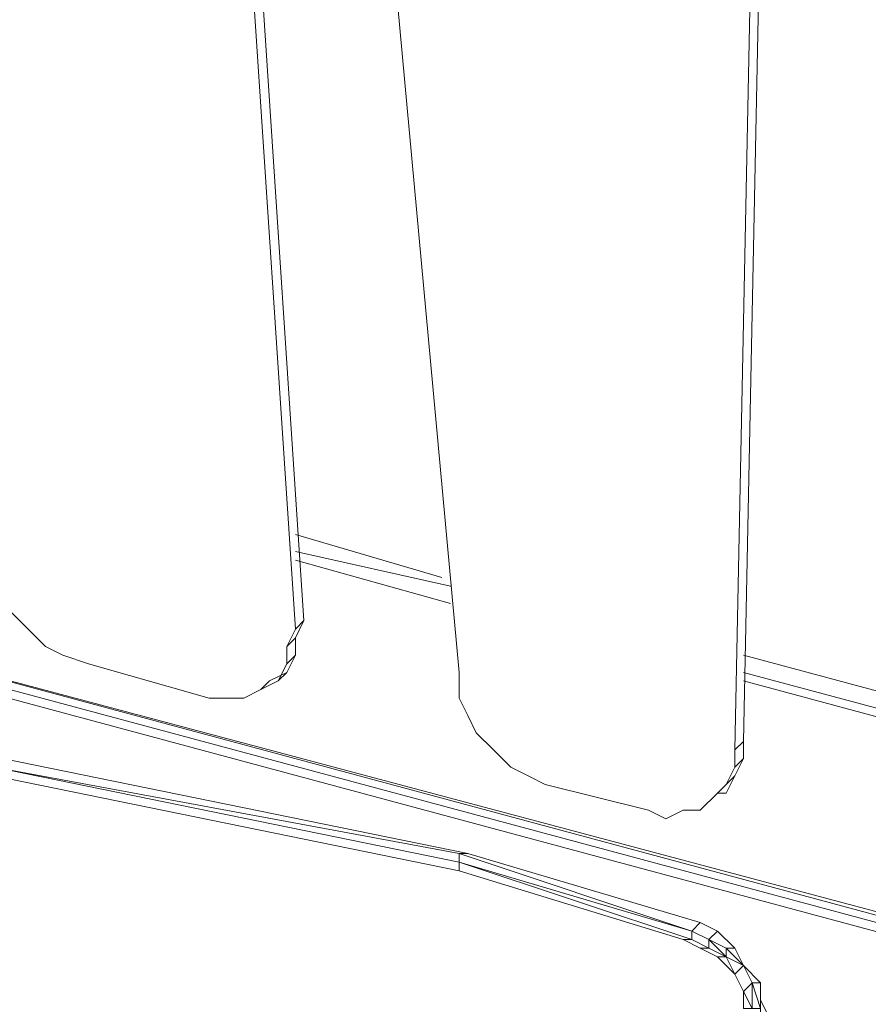
# Model space of a CAD drawing. Units: millimetres. Extents: x 2624 to 27448, y 2769 to 28077.
# Drawn here: x 10003 to 10472, y 22979 to 23523 of the extents above; entities that cross this region are included whole.
import ezdxf

# ---------------------------------------------------------------- set-up
doc = ezdxf.new("R2010")
doc.units = ezdxf.units.MM
doc.header["$LTSCALE"] = 50
doc.header["$PDSIZE"] = -1
doc.layers.add('PDF _0', color=7, linetype='Continuous')
doc.layers.add('размер', color=92, linetype='Continuous', lineweight=15)
doc.dimstyles.new('Размер М1.1', dxfattribs={"dimtxt": 300, "dimasz": 200, "dimexe": 1, "dimexo": 1, "dimgap": 50, "dimtad": 1, "dimdec": 0, "dimzin": 0, "dimtxsty": 'Standard', "dimcen": 2.5, "dimazin": 0, "dimtfac": 1, "dimtmove": 0, "dimatfit": 3, "dimfxl": 1, "dimtzin": 0, "dimarcsym": 0})

# ---------------------------------------------------------------- blocks, each defined once
blk = doc.blocks.new('*D25')
at = {"layer": 'Defpoints', "color": 0, "transparency": 16777216}
for p in [(7641.47, 28077.41), (16236.28, 28077.41), (14856.46, 22082.34)]:
    blk.add_point(p, dxfattribs=at)
at = {"layer": 'размер', "color": 0, "lineweight": -2, "transparency": 16777216}
for p, q in [((16235.28, 28077.41), (7640.47, 28077.41)), ((7641.47, 22282.34), (7641.47, 27877.41)), ((14855.46, 22082.34), (7640.47, 22082.34))]:
    blk.add_line(p, q, dxfattribs=at)
at = {"layer": 'размер', "color": 0, "transparency": 16777216}
for points in [[(7608.13, 27877.41), (7674.8, 27877.41), (7641.47, 28077.41)], [(7608.13, 22282.34), (7674.8, 22282.34), (7641.47, 22082.34)]]:
    blk.add_solid(points, dxfattribs=at)
at = {"layer": 'размер', "color": 0, "lineweight": 25, "transparency": 16777216, "insert": (7441.47, 25079.88), "char_height": 300, "attachment_point": 5, "rotation": 90}
blk.add_mtext('6000', dxfattribs=at)

msp = doc.modelspace()

# ---------------------------------------------------------------- linework, layer by layer
at = {"layer": 'PDF _0', "lineweight": 18}
for points in [[(10112.74, 23909.41), (10160.32, 23190.95), (10155.56, 23181.44), (10155.56, 23171.92), (10150.8, 23162.41), (10141.29, 23157.65), (10136.53, 23152.89), (10127.01, 23148.13), (10117.5, 23148.13), (10107.98, 23148.13), (10041.37, 23167.16), (10027.1, 23171.92), (10017.58, 23176.68), (10008.06, 23186.2), (9998.55, 23195.71), (9993.79, 23205.23), (9989.03, 23214.74), (9984.27, 23229.02), (9855.81, 23971.26)], [(9855.81, 23971.26), (9984.27, 23229.02), (9989.03, 23214.74), (9993.79, 23205.23), (9998.55, 23195.71), (10008.06, 23186.2), (10017.58, 23176.68), (10027.1, 23171.92), (10041.37, 23167.16), (10107.98, 23148.13), (10117.5, 23148.13), (10127.01, 23148.13), (10136.53, 23152.89), (10146.05, 23157.65), (10150.8, 23167.16), (10150.8, 23176.68), (10155.56, 23186.2), (10107.98, 23904.65)], [(10146.05, 23157.65), (10150.8, 23167.16), (10150.8, 23176.68), (10155.56, 23186.2), (10150.8, 23176.68), (10155.56, 23186.2), (10150.8, 23176.68), (10155.56, 23186.2), (10150.8, 23176.68), (10155.56, 23186.2), (10160.32, 23190.95), (10112.74, 23909.41), (10107.98, 23904.65), (10155.56, 23186.2), (10107.98, 23904.65), (10155.56, 23186.2), (10107.98, 23904.65), (10155.56, 23186.2), (10107.98, 23904.65), (10155.56, 23186.2)], [(10112.74, 23909.41), (10160.32, 23190.95), (10112.74, 23909.41)], [(10112.74, 23909.41), (10160.32, 23190.95), (10112.74, 23909.41)], [(10112.74, 23909.41), (10160.32, 23190.95), (10112.74, 23909.41)], [(10107.98, 23904.65), (10155.56, 23186.2), (10107.98, 23904.65)], [(10107.98, 23904.65), (10155.56, 23186.2), (10107.98, 23904.65)], [(10107.98, 23904.65), (10155.56, 23186.2), (10107.98, 23904.65)], [(10388.7, 23095.79), (10379.19, 23086.28), (10388.7, 23095.79), (10379.19, 23086.28), (10388.7, 23095.79), (10379.19, 23086.28), (10388.7, 23095.79), (10379.19, 23086.28), (10369.67, 23086.28), (10379.19, 23086.28), (10369.67, 23086.28), (10379.19, 23086.28), (10369.67, 23086.28), (10379.19, 23086.28), (10369.67, 23086.28), (10360.16, 23081.52), (10350.64, 23086.28), (10360.16, 23081.52), (10369.67, 23086.28), (10360.16, 23081.52), (10350.64, 23086.28), (10360.16, 23081.52), (10369.67, 23086.28), (10360.16, 23081.52), (10350.64, 23086.28), (10360.16, 23081.52), (10369.67, 23086.28), (10360.16, 23081.52), (10350.64, 23086.28), (10293.54, 23100.55), (10350.64, 23086.28), (10293.54, 23100.55), (10350.64, 23086.28), (10293.54, 23100.55), (10350.64, 23086.28), (10293.54, 23100.55), (10284.03, 23105.31), (10293.54, 23100.55), (10284.03, 23105.31), (10293.54, 23100.55), (10284.03, 23105.31), (10293.54, 23100.55), (10284.03, 23105.31), (10274.51, 23110.07), (10284.03, 23105.31), (10274.51, 23110.07), (10284.03, 23105.31), (10274.51, 23110.07), (10284.03, 23105.31), (10274.51, 23110.07), (10265, 23119.58), (10274.51, 23110.07), (10265, 23119.58), (10274.51, 23110.07), (10265, 23119.58), (10274.51, 23110.07), (10265, 23119.58), (10255.48, 23129.1), (10265, 23119.58), (10255.48, 23129.1), (10265, 23119.58), (10255.48, 23129.1), (10265, 23119.58), (10255.48, 23129.1), (10250.72, 23138.62), (10245.96, 23148.13), (10245.96, 23162.41), (10179.35, 23885.62), (10245.96, 23162.41), (10179.35, 23885.62), (10245.96, 23162.41), (10179.35, 23885.62), (10245.96, 23162.41), (10179.35, 23885.62), (10245.96, 23162.41), (10245.96, 23148.13), (10250.72, 23138.62), (10255.48, 23129.1), (10265, 23119.58), (10274.51, 23110.07), (10284.03, 23105.31), (10293.54, 23100.55), (10350.64, 23086.28), (10360.16, 23081.52), (10369.67, 23086.28), (10379.19, 23086.28), (10388.7, 23095.79), (10393.46, 23100.55), (10398.22, 23110.07), (10398.22, 23119.58), (10412.49, 23819.01)], [(10245.96, 23162.41), (10179.35, 23885.62), (10245.96, 23162.41)], [(10245.96, 23162.41), (10179.35, 23885.62), (10245.96, 23162.41)], [(10245.96, 23162.41), (10179.35, 23885.62), (10245.96, 23162.41)], [(10179.35, 23885.62), (10245.96, 23162.41), (10245.96, 23148.13), (10250.72, 23138.62), (10255.48, 23129.1), (10265, 23119.58), (10274.51, 23110.07), (10284.03, 23105.31), (10293.54, 23100.55), (10350.64, 23086.28), (10360.16, 23081.52), (10369.67, 23086.28), (10379.19, 23086.28), (10388.7, 23095.79), (10393.46, 23095.79), (10398.22, 23105.31), (10402.98, 23114.83), (10402.98, 23124.34), (10417.25, 23823.77)], [(10393.46, 23100.55), (10388.7, 23095.79), (10393.46, 23100.55), (10388.7, 23095.79), (10393.46, 23100.55), (10388.7, 23095.79), (10393.46, 23100.55), (10398.22, 23105.31), (10393.46, 23095.79), (10398.22, 23105.31), (10393.46, 23095.79), (10398.22, 23105.31), (10393.46, 23095.79), (10398.22, 23105.31), (10393.46, 23095.79), (10388.7, 23095.79), (10393.46, 23100.55), (10398.22, 23110.07), (10398.22, 23119.58), (10398.22, 23110.07), (10398.22, 23119.58), (10398.22, 23110.07), (10398.22, 23119.58), (10398.22, 23110.07), (10398.22, 23119.58), (10402.98, 23124.34), (10417.25, 23823.77)], [(10417.25, 23823.77), (10402.98, 23124.34), (10417.25, 23823.77)], [(10417.25, 23823.77), (10402.98, 23124.34), (10417.25, 23823.77)], [(10417.25, 23823.77), (10402.98, 23124.34), (10417.25, 23823.77)], [(10412.49, 23819.01), (10398.22, 23119.58), (10412.49, 23819.01)], [(10412.49, 23819.01), (10398.22, 23119.58), (10412.49, 23819.01)], [(10412.49, 23819.01), (10398.22, 23119.58), (10412.49, 23819.01)], [(10412.49, 23819.01), (10398.22, 23119.58), (10412.49, 23819.01), (10398.22, 23119.58), (10412.49, 23819.01), (10398.22, 23119.58), (10412.49, 23819.01), (10398.22, 23119.58)], [(10650.39, 22981.6), (9413.32, 23314.66), (9408.56, 23314.66), (10659.91, 22981.6)], [(10617.09, 22981.6), (9413.32, 23305.15), (9456.14, 23186.2), (9598.88, 23143.37), (9460.9, 23181.44), (9456.14, 23186.2), (9451.38, 23186.2), (9413.32, 23305.15), (9413.32, 23309.9), (10636.12, 22981.6), (9413.32, 23309.9), (9418.07, 23309.9)], [(10636.12, 22981.6), (9413.32, 23309.9), (9413.32, 23305.15)], [(9413.32, 23305.15), (10617.09, 22981.6), (9413.32, 23305.15)], [(10236.45, 23214.74), (10155.56, 23238.53)], [(10008.06, 23186.2), (9998.55, 23195.71), (10008.06, 23186.2), (9998.55, 23195.71), (10008.06, 23186.2), (9998.55, 23195.71), (10008.06, 23186.2), (9998.55, 23195.71), (9993.79, 23205.23), (9989.03, 23214.74), (9984.27, 23229.02)], [(10241.21, 23209.99), (10155.56, 23229.02)], [(10241.21, 23200.47), (10155.56, 23224.26)], [(10402.98, 23000.63), (10398.22, 23010.15), (10388.7, 23019.67), (10379.19, 23024.42), (10250.72, 23062.49), (9993.79, 23114.83), (9798.71, 23186.2), (9655.97, 23219.5), (9646.46, 23219.5), (9636.94, 23219.5), (9627.43, 23214.74), (9622.67, 23209.99), (9613.15, 23205.23)], [(10412.49, 22991.12), (10402.98, 23000.63), (10407.74, 22991.12), (10402.98, 23000.63), (10398.22, 22995.88), (10402.98, 22986.36), (10398.22, 22995.88), (10388.7, 23005.39), (10379.19, 23010.15), (10369.67, 23014.91), (10245.96, 23052.97), (9989.03, 23105.31), (9793.96, 23176.68), (9651.22, 23209.99), (9641.7, 23209.99), (9632.18, 23209.99), (9622.67, 23205.23), (9613.15, 23200.47), (9608.39, 23190.95), (9603.64, 23181.44), (9603.64, 23171.92), (9603.64, 23076.76), (9589.36, 23033.94), (9589.36, 23019.67)], [(10008.06, 23186.2), (9998.55, 23195.71), (10008.06, 23186.2)], [(10008.06, 23186.2), (9998.55, 23195.71), (10008.06, 23186.2)], [(10008.06, 23186.2), (9998.55, 23195.71), (10008.06, 23186.2)], [(10017.58, 23176.68), (10008.06, 23186.2), (10017.58, 23176.68)], [(10017.58, 23176.68), (10008.06, 23186.2), (10017.58, 23176.68)], [(10017.58, 23176.68), (10008.06, 23186.2), (10017.58, 23176.68)], [(10017.58, 23176.68), (10008.06, 23186.2), (10017.58, 23176.68), (10008.06, 23186.2), (10017.58, 23176.68), (10008.06, 23186.2), (10017.58, 23176.68), (10008.06, 23186.2)], [(10155.56, 23186.2), (10150.8, 23176.68), (10155.56, 23186.2)], [(10155.56, 23186.2), (10150.8, 23176.68), (10155.56, 23186.2)], [(10155.56, 23186.2), (10150.8, 23176.68), (10155.56, 23186.2)], [(10160.32, 23190.95), (10155.56, 23181.44), (10160.32, 23190.95)], [(10160.32, 23190.95), (10155.56, 23181.44), (10160.32, 23190.95)], [(10160.32, 23190.95), (10155.56, 23181.44), (10160.32, 23190.95)], [(10155.56, 23171.92), (10155.56, 23181.44), (10160.32, 23190.95)], [(10150.8, 23176.68), (10150.8, 23167.16), (10150.8, 23176.68), (10150.8, 23167.16), (10150.8, 23176.68), (10150.8, 23167.16), (10150.8, 23176.68), (10155.56, 23181.44)], [(10155.56, 23181.44), (10155.56, 23171.92), (10155.56, 23181.44)], [(10155.56, 23181.44), (10155.56, 23171.92), (10155.56, 23181.44)], [(10155.56, 23181.44), (10155.56, 23171.92), (10155.56, 23181.44)], [(10027.1, 23171.92), (10017.58, 23176.68), (10027.1, 23171.92)], [(10027.1, 23171.92), (10017.58, 23176.68), (10027.1, 23171.92)], [(10027.1, 23171.92), (10017.58, 23176.68), (10027.1, 23171.92)], [(10027.1, 23171.92), (10017.58, 23176.68), (10027.1, 23171.92), (10017.58, 23176.68), (10027.1, 23171.92), (10017.58, 23176.68), (10027.1, 23171.92), (10017.58, 23176.68)], [(10150.8, 23176.68), (10150.8, 23167.16), (10150.8, 23176.68)], [(10150.8, 23176.68), (10150.8, 23167.16), (10150.8, 23176.68)], [(10150.8, 23176.68), (10150.8, 23167.16), (10150.8, 23176.68)], [(10041.37, 23167.16), (10027.1, 23171.92), (10041.37, 23167.16)], [(10041.37, 23167.16), (10027.1, 23171.92), (10041.37, 23167.16)], [(10041.37, 23167.16), (10027.1, 23171.92), (10041.37, 23167.16)], [(10041.37, 23167.16), (10027.1, 23171.92), (10041.37, 23167.16), (10027.1, 23171.92), (10041.37, 23167.16), (10027.1, 23171.92), (10041.37, 23167.16), (10027.1, 23171.92)], [(10150.8, 23162.41), (10141.29, 23157.65), (10150.8, 23162.41), (10141.29, 23157.65), (10150.8, 23162.41), (10141.29, 23157.65), (10150.8, 23162.41), (10155.56, 23171.92), (10150.8, 23162.41), (10155.56, 23171.92), (10150.8, 23162.41), (10155.56, 23171.92), (10150.8, 23162.41), (10155.56, 23171.92), (10150.8, 23167.16), (10146.05, 23157.65), (10150.8, 23167.16), (10146.05, 23157.65), (10150.8, 23167.16), (10146.05, 23157.65), (10150.8, 23167.16)], [(10155.56, 23171.92), (10150.8, 23162.41), (10155.56, 23171.92)], [(10155.56, 23171.92), (10150.8, 23162.41), (10155.56, 23171.92)], [(10155.56, 23171.92), (10150.8, 23162.41), (10155.56, 23171.92)], [(12815.28, 22486.77), (12929.47, 22900.72), (12905.68, 22900.72), (12801.01, 22520.08), (12796.25, 22524.83), (12796.25, 22529.59), (10402.98, 23171.92), (12796.25, 22529.59), (12786.73, 22524.83), (10402.98, 23162.41), (12786.73, 22524.83), (12786.73, 22515.32), (12786.73, 22524.83), (10402.98, 23162.41)], [(12791.49, 22520.08), (12786.73, 22524.83), (12796.25, 22529.59), (10402.98, 23171.92)], [(10107.98, 23148.13), (10041.37, 23167.16), (10107.98, 23148.13)], [(10107.98, 23148.13), (10041.37, 23167.16), (10107.98, 23148.13)], [(10107.98, 23148.13), (10041.37, 23167.16), (10107.98, 23148.13)], [(10107.98, 23148.13), (10041.37, 23167.16), (10107.98, 23148.13), (10041.37, 23167.16), (10107.98, 23148.13), (10041.37, 23167.16), (10107.98, 23148.13), (10041.37, 23167.16)], [(10150.8, 23167.16), (10146.05, 23157.65), (10150.8, 23167.16)], [(10150.8, 23167.16), (10146.05, 23157.65), (10150.8, 23167.16)], [(10150.8, 23167.16), (10146.05, 23157.65), (10150.8, 23167.16)], [(10136.53, 23152.89), (10146.05, 23157.65), (10136.53, 23152.89), (10146.05, 23157.65), (10136.53, 23152.89), (10146.05, 23157.65), (10136.53, 23152.89), (10146.05, 23157.65), (10150.8, 23162.41), (10141.29, 23157.65)], [(10150.8, 23162.41), (10141.29, 23157.65), (10150.8, 23162.41)], [(10150.8, 23162.41), (10141.29, 23157.65), (10150.8, 23162.41)], [(10150.8, 23162.41), (10141.29, 23157.65), (10150.8, 23162.41)], [(10245.96, 23148.13), (10245.96, 23162.41), (10245.96, 23148.13)], [(10245.96, 23148.13), (10245.96, 23162.41), (10245.96, 23148.13)], [(10245.96, 23148.13), (10245.96, 23162.41), (10245.96, 23148.13)], [(10141.29, 23157.65), (10136.53, 23152.89), (10127.01, 23148.13), (10136.53, 23152.89), (10127.01, 23148.13), (10136.53, 23152.89), (10127.01, 23148.13), (10136.53, 23152.89), (10127.01, 23148.13)], [(10146.05, 23157.65), (10136.53, 23152.89), (10146.05, 23157.65)], [(10146.05, 23157.65), (10136.53, 23152.89), (10146.05, 23157.65)], [(10146.05, 23157.65), (10136.53, 23152.89), (10146.05, 23157.65)], [(10402.98, 23157.65), (12786.73, 22515.32), (10402.98, 23157.65), (12786.73, 22515.32), (12834.31, 22396.37), (10854.99, 22929.26), (12834.31, 22396.37), (12839.07, 22391.61), (10845.47, 22929.26), (12839.07, 22391.61), (12843.83, 22401.13), (12839.07, 22391.61), (10845.47, 22929.26)], [(10117.5, 23148.13), (10107.98, 23148.13), (10117.5, 23148.13)], [(10117.5, 23148.13), (10107.98, 23148.13), (10117.5, 23148.13)], [(10117.5, 23148.13), (10107.98, 23148.13), (10117.5, 23148.13)], [(10127.01, 23148.13), (10117.5, 23148.13), (10107.98, 23148.13), (10117.5, 23148.13), (10127.01, 23148.13), (10117.5, 23148.13), (10107.98, 23148.13), (10117.5, 23148.13), (10127.01, 23148.13), (10117.5, 23148.13), (10107.98, 23148.13), (10117.5, 23148.13), (10127.01, 23148.13), (10117.5, 23148.13), (10107.98, 23148.13)], [(10127.01, 23148.13), (10117.5, 23148.13), (10127.01, 23148.13)], [(10127.01, 23148.13), (10117.5, 23148.13), (10127.01, 23148.13)], [(10127.01, 23148.13), (10117.5, 23148.13), (10127.01, 23148.13)], [(10136.53, 23152.89), (10127.01, 23148.13), (10136.53, 23152.89)], [(10136.53, 23152.89), (10127.01, 23148.13), (10136.53, 23152.89)], [(10136.53, 23152.89), (10127.01, 23148.13), (10136.53, 23152.89)], [(10250.72, 23138.62), (10245.96, 23148.13), (10250.72, 23138.62)], [(10250.72, 23138.62), (10245.96, 23148.13), (10250.72, 23138.62)], [(10250.72, 23138.62), (10245.96, 23148.13), (10250.72, 23138.62)], [(10255.48, 23129.1), (10250.72, 23138.62), (10255.48, 23129.1)], [(10255.48, 23129.1), (10250.72, 23138.62), (10255.48, 23129.1)], [(10255.48, 23129.1), (10250.72, 23138.62), (10255.48, 23129.1)], [(10265, 23119.58), (10255.48, 23129.1), (10265, 23119.58)], [(10265, 23119.58), (10255.48, 23129.1), (10265, 23119.58)], [(10265, 23119.58), (10255.48, 23129.1), (10265, 23119.58)], [(10398.22, 23105.31), (10402.98, 23114.83), (10402.98, 23124.34)], [(10402.98, 23124.34), (10402.98, 23114.83), (10402.98, 23124.34)], [(10402.98, 23124.34), (10402.98, 23114.83), (10402.98, 23124.34)], [(10402.98, 23124.34), (10402.98, 23114.83), (10402.98, 23124.34)], [(10274.51, 23110.07), (10265, 23119.58), (10274.51, 23110.07)], [(10274.51, 23110.07), (10265, 23119.58), (10274.51, 23110.07)], [(10274.51, 23110.07), (10265, 23119.58), (10274.51, 23110.07)], [(10398.22, 23119.58), (10398.22, 23110.07), (10398.22, 23119.58)], [(10398.22, 23119.58), (10398.22, 23110.07), (10398.22, 23119.58)], [(10398.22, 23119.58), (10398.22, 23110.07), (10398.22, 23119.58)], [(9989.03, 23110.07), (10245.96, 23057.73), (9989.03, 23110.07)], [(10250.72, 23062.49), (10245.96, 23062.49), (9989.03, 23110.07), (10245.96, 23057.73), (9989.03, 23110.07), (9989.03, 23105.31)], [(10417.25, 22972.09), (10412.49, 22981.6), (10412.49, 22991.12), (10402.98, 23000.63), (10398.22, 23010.15), (10388.7, 23019.67), (10379.19, 23024.42), (10250.72, 23062.49), (9993.79, 23114.83)], [(10284.03, 23105.31), (10274.51, 23110.07), (10284.03, 23105.31)], [(10284.03, 23105.31), (10274.51, 23110.07), (10284.03, 23105.31)], [(10284.03, 23105.31), (10274.51, 23110.07), (10284.03, 23105.31)], [(10398.22, 23110.07), (10393.46, 23100.55), (10398.22, 23110.07), (10393.46, 23100.55), (10398.22, 23110.07), (10393.46, 23100.55), (10398.22, 23110.07), (10402.98, 23114.83)], [(10398.22, 23110.07), (10393.46, 23100.55), (10398.22, 23110.07)], [(10398.22, 23110.07), (10393.46, 23100.55), (10398.22, 23110.07)], [(10398.22, 23110.07), (10393.46, 23100.55), (10398.22, 23110.07)], [(10402.98, 23114.83), (10398.22, 23105.31), (10402.98, 23114.83)], [(10402.98, 23114.83), (10398.22, 23105.31), (10402.98, 23114.83)], [(10402.98, 23114.83), (10398.22, 23105.31), (10402.98, 23114.83)], [(10402.98, 22976.84), (10402.98, 22986.36), (10398.22, 22995.88), (10388.7, 23005.39), (10379.19, 23010.15), (10369.67, 23014.91), (10245.96, 23052.97), (9989.03, 23105.31)], [(10293.54, 23100.55), (10284.03, 23105.31), (10293.54, 23100.55)], [(10293.54, 23100.55), (10284.03, 23105.31), (10293.54, 23100.55)], [(10293.54, 23100.55), (10284.03, 23105.31), (10293.54, 23100.55)], [(10398.22, 23105.31), (10393.46, 23095.79), (10398.22, 23105.31)], [(10398.22, 23105.31), (10393.46, 23095.79), (10398.22, 23105.31)], [(10398.22, 23105.31), (10393.46, 23095.79), (10398.22, 23105.31)], [(10350.64, 23086.28), (10293.54, 23100.55), (10350.64, 23086.28)], [(10350.64, 23086.28), (10293.54, 23100.55), (10350.64, 23086.28)], [(10350.64, 23086.28), (10293.54, 23100.55), (10350.64, 23086.28)], [(10393.46, 23100.55), (10388.7, 23095.79), (10393.46, 23100.55)], [(10393.46, 23100.55), (10388.7, 23095.79), (10393.46, 23100.55)], [(10393.46, 23100.55), (10388.7, 23095.79), (10393.46, 23100.55)], [(10388.7, 23095.79), (10379.19, 23086.28), (10388.7, 23095.79)], [(10388.7, 23095.79), (10379.19, 23086.28), (10388.7, 23095.79)], [(10388.7, 23095.79), (10379.19, 23086.28), (10388.7, 23095.79)], [(10360.16, 23081.52), (10350.64, 23086.28), (10360.16, 23081.52)], [(10360.16, 23081.52), (10350.64, 23086.28), (10360.16, 23081.52)], [(10360.16, 23081.52), (10350.64, 23086.28), (10360.16, 23081.52)], [(10369.67, 23086.28), (10360.16, 23081.52), (10369.67, 23086.28)], [(10369.67, 23086.28), (10360.16, 23081.52), (10369.67, 23086.28)], [(10369.67, 23086.28), (10360.16, 23081.52), (10369.67, 23086.28)], [(10379.19, 23086.28), (10369.67, 23086.28), (10379.19, 23086.28)], [(10379.19, 23086.28), (10369.67, 23086.28), (10379.19, 23086.28)], [(10379.19, 23086.28), (10369.67, 23086.28), (10379.19, 23086.28)], [(10245.96, 23052.97), (10245.96, 23057.73), (10374.43, 23014.91), (10374.43, 23019.67), (10383.95, 23014.91), (10374.43, 23019.67), (10379.19, 23024.42)], [(10374.43, 23019.67), (10383.95, 23014.91), (10374.43, 23019.67)], [(10398.22, 23010.15), (10393.46, 23010.15), (10383.95, 23014.91), (10388.7, 23019.67)], [(10379.19, 23010.15), (10383.95, 23010.15), (10393.46, 23005.39), (10383.95, 23014.91), (10383.95, 23010.15), (10374.43, 23014.91), (10369.67, 23014.91)], [(10388.7, 23005.39), (10393.46, 23005.39), (10398.22, 22995.88)], [(10398.22, 22995.88), (10402.98, 22986.36), (10398.22, 22995.88)], [(10402.98, 23000.63), (10407.74, 22991.12), (10402.98, 23000.63)], [(10412.49, 22981.6), (10412.49, 22991.12), (10407.74, 22991.12), (10412.49, 22976.84), (10412.49, 22981.6), (10417.25, 22972.09)], [(10402.98, 22986.36), (10402.98, 22976.84)]]:
    msp.add_lwpolyline(points, dxfattribs=at)
for points in [[(10112.74, 23909.41), (10107.98, 23904.65), (10155.56, 23186.2), (10160.32, 23190.95)], [(10112.74, 23909.41), (10160.32, 23190.95), (10112.74, 23909.41), (10160.32, 23190.95), (10112.74, 23909.41), (10160.32, 23190.95)], [(10417.25, 23823.77), (10412.49, 23819.01), (10398.22, 23119.58), (10402.98, 23124.34)], [(10417.25, 23823.77), (10402.98, 23124.34), (10417.25, 23823.77), (10402.98, 23124.34), (10417.25, 23823.77), (10402.98, 23124.34)], [(10650.39, 22981.6), (9413.32, 23314.66), (9408.56, 23314.66), (9403.8, 23319.42), (9408.56, 23314.66), (10659.91, 22981.6), (9408.56, 23314.66), (9394.28, 23357.48), (9408.56, 23314.66), (9413.32, 23314.66)], [(10155.56, 23238.53), (10236.45, 23214.74)], [(10241.21, 23209.99), (10155.56, 23229.02)], [(10155.56, 23224.26), (10241.21, 23200.47)], [(10160.32, 23190.95), (10155.56, 23186.2), (10150.8, 23176.68), (10155.56, 23181.44)], [(10160.32, 23190.95), (10155.56, 23181.44), (10160.32, 23190.95), (10155.56, 23181.44), (10160.32, 23190.95), (10155.56, 23181.44)], [(10155.56, 23181.44), (10150.8, 23176.68), (10150.8, 23167.16), (10155.56, 23171.92)], [(10155.56, 23181.44), (10155.56, 23171.92), (10155.56, 23181.44), (10155.56, 23171.92), (10155.56, 23181.44), (10155.56, 23171.92)], [(10155.56, 23171.92), (10150.8, 23167.16), (10146.05, 23157.65), (10150.8, 23162.41)], [(10150.8, 23162.41), (10146.05, 23157.65), (10136.53, 23152.89), (10141.29, 23157.65)], [(10245.96, 23148.13), (10245.96, 23162.41), (10245.96, 23148.13), (10245.96, 23162.41), (10245.96, 23148.13), (10245.96, 23162.41)], [(10250.72, 23138.62), (10245.96, 23148.13), (10250.72, 23138.62), (10245.96, 23148.13), (10250.72, 23138.62), (10245.96, 23148.13)], [(10255.48, 23129.1), (10250.72, 23138.62), (10255.48, 23129.1), (10250.72, 23138.62), (10255.48, 23129.1), (10250.72, 23138.62)], [(10402.98, 23124.34), (10398.22, 23119.58), (10398.22, 23110.07), (10402.98, 23114.83)], [(10402.98, 23124.34), (10402.98, 23114.83), (10402.98, 23124.34), (10402.98, 23114.83), (10402.98, 23124.34), (10402.98, 23114.83)], [(9993.79, 23114.83), (9989.03, 23110.07), (10245.96, 23062.49), (10250.72, 23062.49)], [(9989.03, 23110.07), (9989.03, 23105.31), (10245.96, 23052.97), (10245.96, 23057.73)], [(9989.03, 23110.07), (10245.96, 23057.73), (10245.96, 23062.49)], [(10402.98, 23114.83), (10398.22, 23110.07), (10393.46, 23100.55), (10398.22, 23105.31)], [(10402.98, 23114.83), (10398.22, 23105.31), (10402.98, 23114.83), (10398.22, 23105.31), (10402.98, 23114.83), (10398.22, 23105.31)], [(10398.22, 23105.31), (10393.46, 23100.55), (10388.7, 23095.79), (10393.46, 23095.79)], [(10245.96, 23062.49), (10245.96, 23057.73), (10374.43, 23019.67)], [(10250.72, 23062.49), (10245.96, 23062.49), (10374.43, 23019.67), (10379.19, 23024.42)], [(10374.43, 23019.67), (10245.96, 23062.49), (10245.96, 23057.73)], [(10245.96, 23057.73), (10245.96, 23052.97), (10369.67, 23014.91), (10374.43, 23014.91)], [(10245.96, 23057.73), (10374.43, 23014.91), (10374.43, 23019.67)], [(10379.19, 23024.42), (10374.43, 23019.67), (10383.95, 23014.91), (10388.7, 23019.67)], [(10374.43, 23019.67), (10374.43, 23014.91), (10383.95, 23010.15), (10383.95, 23014.91)], [(10388.7, 23019.67), (10383.95, 23014.91), (10393.46, 23010.15), (10398.22, 23010.15)], [(10374.43, 23014.91), (10369.67, 23014.91), (10379.19, 23010.15), (10383.95, 23010.15)], [(10383.95, 23014.91), (10383.95, 23010.15), (10393.46, 23005.39)], [(10383.95, 23014.91), (10393.46, 23005.39), (10393.46, 23010.15)], [(10383.95, 23010.15), (10379.19, 23010.15), (10388.7, 23005.39), (10393.46, 23005.39)], [(10393.46, 23010.15), (10393.46, 23005.39), (10402.98, 23000.63)], [(10398.22, 23010.15), (10393.46, 23010.15), (10402.98, 23000.63)], [(10402.98, 23000.63), (10393.46, 23010.15), (10393.46, 23005.39)], [(10393.46, 23005.39), (10388.7, 23005.39), (10398.22, 22995.88)], [(10393.46, 23005.39), (10398.22, 22995.88), (10402.98, 23000.63)], [(10402.98, 23000.63), (10398.22, 22995.88), (10402.98, 22986.36), (10407.74, 22991.12)], [(10402.98, 23000.63), (10407.74, 22991.12), (10412.49, 22991.12)], [(10407.74, 22991.12), (10402.98, 22986.36), (10407.74, 22976.84)], [(10407.74, 22976.84), (10402.98, 22986.36), (10407.74, 22991.12)], [(10407.74, 22991.12), (10407.74, 22976.84), (10412.49, 22976.84)], [(10412.49, 22991.12), (10407.74, 22991.12), (10412.49, 22976.84), (10412.49, 22981.6)], [(10402.98, 22986.36), (10402.98, 22976.84), (10407.74, 22976.84)], [(10412.49, 22981.6), (10412.49, 22976.84), (10412.49, 22967.33), (10417.25, 22972.09)]]:
    msp.add_lwpolyline(points, close=True, dxfattribs=at)

# ---------------------------------------------------------------- dimensions: what is measured, and where the dimension line sits
at = {"layer": 'размер', "lineweight": 25}
dim = msp.add_linear_dim(base=(7641.47, 28077.41), p1=(14856.46, 22082.34), p2=(16236.28, 28077.41), angle=90, text='6000', dimstyle='Размер М1.1', dxfattribs=at)
dim.commit()
dim.dimension.update_dxf_attribs({"geometry": '*D25', "text_midpoint": (7441.47, 25079.88)})

doc.saveas('drawing.dxf')
